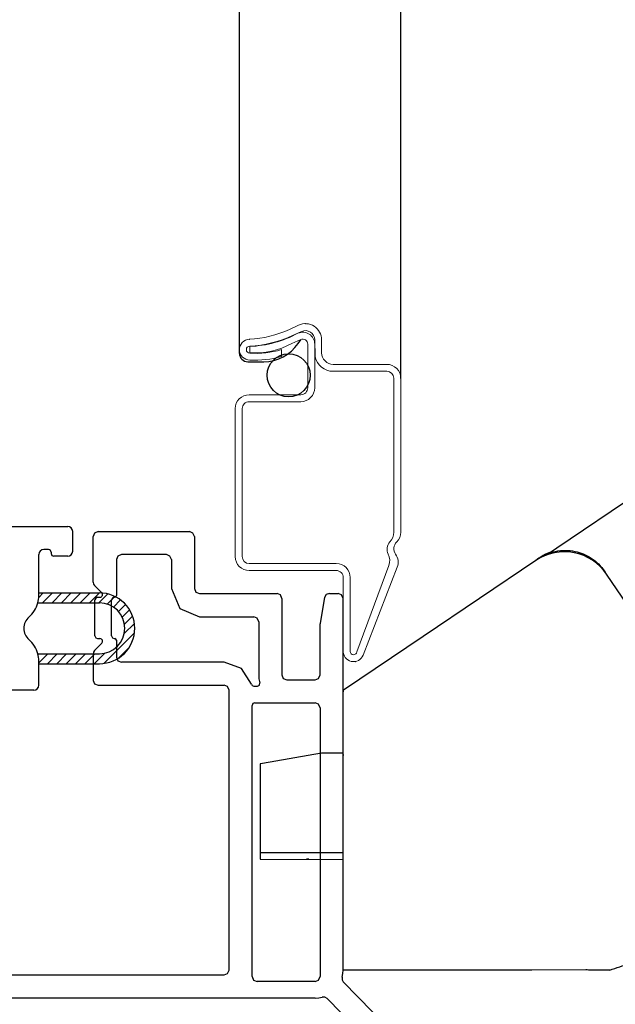
# Model space of a CAD drawing. Units: inches. Extents: x -23 to 201, y 96 to 180.
# Drawn here: x 69 to 71, y 117 to 120 of the extents above; entities that cross this region are included whole.
import ezdxf

# ---------------------------------------------------------------- set-up
doc = ezdxf.new("R2010")
doc.units = ezdxf.units.IN
doc.header["$MEASUREMENT"] = 0
doc.layers.get('0').update_dxf_attribs({"color": 251})
for name, color, linetype in [('Frame', 251, 'Continuous'), ('Sash', 5, 'Continuous'), ('Screen', 1, 'Continuous'), ('SillCAAWOperator', 251, 'Continuous')]:
    doc.layers.add(name, color=color, linetype=linetype)

# ---------------------------------------------------------------- blocks, each defined once
blk = doc.blocks.new('SillCAAWAssemblyWithFlange')
at = {"layer": 'Frame', "linetype": 'Continuous'}
for p, q in [((2.012999999999991, 2.456999999999994), (2.009, 2.446999999999989)), ((2.009, 2.308999999999997), (2.009, 2.446999999999989)), ((2.024000000000001, 2.461999999999989), (2.012999999999991, 2.456999999999994)), ((2.024000000000001, 2.461999999999989), (2.299999999999997, 2.461999999999989)), ((2.310000000000002, 2.456999999999994), (2.299999999999997, 2.461999999999989)), ((2.314999999999998, 2.446999999999989), (2.310000000000002, 2.456999999999994)), ((2.314999999999998, 2.446999999999989), (2.314999999999998, 2.288999999999987)), ((2.082999999999998, 2.386999999999986), (2.078999999999994, 2.376999999999995)), ((2.094000000000008, 2.391999999999996), (2.082999999999998, 2.386999999999986)), ((2.230000000000004, 2.391999999999996), (2.094000000000008, 2.391999999999996)), ((2.239999999999995, 2.386999999999986), (2.230000000000004, 2.391999999999996)), ((2.24499999999999, 2.376999999999995), (2.239999999999995, 2.386999999999986)), ((2.078999999999994, 2.376999999999995), (2.078999999999994, 2.267999999999986)), ((2.24499999999999, 2.376999999999995), (2.24499999999999, 2.288999999999987)), ((2.009, 2.308999999999997), (2.010000000000005, 2.302999999999997)), ((2.010000000000005, 2.302999999999997), (2.012999999999991, 2.297999999999988)), ((2.034999999999997, 2.275999999999996), (2.012999999999991, 2.297999999999988)), ((2.022000000000006, 2.262999999999991), (2.016999999999996, 2.259999999999991)), ((2.022000000000006, 2.262999999999991), (2.028999999999996, 2.262999999999991)), ((2.028999999999996, 2.262999999999991), (2.031999999999996, 2.262999999999991)), ((2.031999999999996, 2.262999999999991), (2.034000000000006, 2.263999999999996)), ((2.034000000000006, 2.263999999999996), (2.034999999999997, 2.265999999999991)), ((2.036000000000001, 2.273999999999987), (2.034999999999997, 2.275999999999996)), ((2.034999999999997, 2.265999999999991), (2.036999999999992, 2.267999999999986)), ((2.036999999999992, 2.271999999999991), (2.036000000000001, 2.273999999999987)), ((2.036999999999992, 2.269999999999996), (2.036999999999992, 2.271999999999991)), ((2.036999999999992, 2.267999999999986), (2.036999999999992, 2.269999999999996)), ((2.072000000000003, 2.262999999999991), (2.066999999999993, 2.259999999999991)), ((2.073999999999998, 2.262999999999991), (2.072000000000003, 2.262999999999991)), ((2.073999999999998, 2.262999999999991), (2.076999999999998, 2.263999999999996)), ((2.076999999999998, 2.263999999999996), (2.078999999999994, 2.267999999999986)), ((2.24499999999999, 2.288999999999987), (2.269999999999996, 2.228999999999985)), ((2.314999999999998, 2.288999999999987), (2.319000000000003, 2.277999999999992)), ((2.319000000000003, 2.277999999999992), (2.329999999999998, 2.273999999999987)), ((2.329999999999998, 2.273999999999987), (2.564000000000007, 2.273999999999987)), ((2.573999999999998, 2.269999999999996), (2.564000000000007, 2.273999999999987)), ((2.578999999999994, 2.258999999999986), (2.573999999999998, 2.269999999999996)), ((2.707000000000008, 2.261999999999986), (2.694000000000003, 2.184999999999988)), ((2.712000000000003, 2.270999999999987), (2.707000000000008, 2.261999999999986)), ((2.721999999999994, 2.273999999999987), (2.712000000000003, 2.270999999999987)), ((2.721999999999994, 2.273999999999987), (2.748999999999995, 2.273999999999987)), ((2.759, 2.269999999999996), (2.748999999999995, 2.273999999999987)), ((2.763999999999996, 2.258999999999986), (2.759, 2.269999999999996)), ((2.016999999999996, 2.259999999999991), (2.013999999999996, 2.254999999999995)), ((2.013999999999996, 2.145999999999987), (2.013999999999996, 2.254999999999995)), ((2.066999999999993, 2.259999999999991), (2.064000000000007, 2.254999999999995)), ((2.064000000000007, 2.145999999999987), (2.064000000000007, 2.254999999999995)), ((2.578999999999994, 2.258999999999986), (2.578999999999994, 2.028999999999996)), ((2.763999999999996, 1.136999999999986), (2.763999999999996, 2.258999999999986)), ((2.269999999999996, 2.228999999999985), (2.329999999999998, 2.203999999999994)), ((2.329999999999998, 2.203999999999994), (2.494, 2.203999999999994)), ((2.504000000000005, 2.199999999999989), (2.494, 2.203999999999994)), ((2.509, 2.188999999999993), (2.504000000000005, 2.199999999999989)), ((2.509, 2.188999999999993), (2.509, 2.028999999999996)), ((2.694000000000003, 2.184999999999988), (2.694000000000003, 2.183999999999997)), ((2.694000000000003, 2.183999999999997), (2.694000000000003, 2.182999999999993)), ((2.694000000000003, 2.028999999999996), (2.694000000000003, 2.182999999999993)), ((2.013999999999996, 2.145999999999987), (2.016999999999996, 2.139999999999986)), ((2.064000000000007, 2.145999999999987), (2.066999999999993, 2.139999999999986)), ((2.012999999999991, 2.10199999999999), (2.034999999999997, 2.123999999999995)), ((2.016999999999996, 2.139999999999986), (2.022000000000006, 2.137999999999991)), ((2.022000000000006, 2.137999999999991), (2.028999999999996, 2.137999999999991)), ((2.031999999999996, 2.136999999999986), (2.028999999999996, 2.137999999999991)), ((2.034000000000006, 2.135999999999996), (2.031999999999996, 2.136999999999986)), ((2.034999999999997, 2.134999999999991), (2.034000000000006, 2.135999999999996)), ((2.036999999999992, 2.132999999999996), (2.034999999999997, 2.134999999999991)), ((2.034999999999997, 2.123999999999995), (2.036000000000001, 2.125999999999991)), ((2.036000000000001, 2.125999999999991), (2.036999999999992, 2.127999999999986)), ((2.036999999999992, 2.129999999999995), (2.036999999999992, 2.132999999999996)), ((2.036999999999992, 2.127999999999986), (2.036999999999992, 2.129999999999995)), ((2.066999999999993, 2.139999999999986), (2.072000000000003, 2.137999999999991)), ((2.072000000000003, 2.137999999999991), (2.073999999999998, 2.137999999999991)), ((2.076999999999998, 2.135999999999996), (2.073999999999998, 2.137999999999991)), ((2.078999999999994, 2.132999999999996), (2.076999999999998, 2.135999999999996)), ((2.078999999999994, 2.132999999999996), (2.078999999999994, 2.081999999999994)), ((2.010000000000005, 2.096999999999994), (2.009, 2.090999999999994)), ((2.009, 2.090999999999994), (2.009, 2.011999999999986)), ((2.012999999999991, 2.10199999999999), (2.010000000000005, 2.096999999999994)), ((2.078999999999994, 2.081999999999994), (2.082999999999998, 2.070999999999998)), ((2.082999999999998, 2.070999999999998), (2.093999999999994, 2.066999999999993)), ((2.364999999999995, 2.066999999999993), (2.093999999999994, 2.066999999999993)), ((2.403999999999996, 2.066999999999993), (2.364999999999995, 2.066999999999993)), ((2.456999999999994, 2.047999999999988), (2.403999999999996, 2.066999999999993)), ((2.486999999999995, 2), (2.456999999999994, 2.047999999999988)), ((2.509, 2.028999999999996), (2.509, 2.016999999999996)), ((2.578999999999994, 2.028999999999996), (2.582999999999998, 2.017999999999986)), ((2.689000000000007, 2.017999999999986), (2.694000000000003, 2.028999999999996)), ((2.009, 2.011999999999986), (2.012999999999991, 2.000999999999991)), ((2.012999999999991, 2.000999999999991), (2.024000000000001, 1.996999999999986)), ((2.024000000000001, 1.996999999999986), (2.403999999999996, 1.996999999999986)), ((2.414000000000001, 1.992999999999995), (2.403999999999996, 1.996999999999986)), ((2.418999999999997, 1.981999999999999), (2.414000000000001, 1.992999999999995)), ((2.486999999999995, 2), (2.48899999999999, 1.995999999999995)), ((2.48899999999999, 1.995999999999995), (2.494, 1.994)), ((2.494, 1.994), (2.504999999999995, 1.994)), ((2.504999999999995, 1.994), (2.510999999999996, 1.996999999999986)), ((2.509, 2.016999999999996), (2.512, 2.003999999999991)), ((2.510999999999996, 1.996999999999986), (2.512, 2.003999999999991)), ((2.582999999999998, 2.017999999999986), (2.593999999999994, 2.013999999999996)), ((2.593999999999994, 2.013999999999996), (2.679000000000002, 2.013999999999996)), ((2.679000000000002, 2.013999999999996), (2.689000000000007, 2.017999999999986)), ((2.418999999999997, 1.136999999999986), (2.418999999999997, 1.981999999999999)), ((2.491, 1.941999999999993), (2.48899999999999, 1.935999999999993)), ((2.48899999999999, 1.11699999999999), (2.48899999999999, 1.935999999999993)), ((2.497, 1.943999999999988), (2.491, 1.941999999999993)), ((2.497, 1.943999999999988), (2.679000000000002, 1.943999999999988)), ((2.689000000000007, 1.939999999999998), (2.679000000000002, 1.943999999999988)), ((2.694000000000003, 1.928999999999988), (2.689000000000007, 1.939999999999998)), ((2.694000000000003, 1.928999999999988), (2.694000000000003, 1.11699999999999)), ((2.763499999999993, 1.787963999999988), (2.763499999999993, 1.786963999999998)), ((2.763499999999993, 1.786963999999998), (2.763499999999993, 1.785963999999993)), ((2.763499999999993, 1.785963999999993), (2.763499999999993, 1.784963999999988)), ((2.414000000000001, 1.125999999999991), (2.418999999999997, 1.136999999999986)), ((2.762999999999991, 1.125999999999991), (2.763999999999996, 1.136999999999986)), ((1.090999999999994, 1.121999999999986), (2.403999999999996, 1.121999999999986)), ((2.403999999999996, 1.121999999999986), (2.414000000000001, 1.125999999999991)), ((2.48899999999999, 1.11699999999999), (2.492999999999995, 1.105999999999995)), ((2.492999999999995, 1.105999999999995), (2.504000000000005, 1.10199999999999)), ((2.679000000000002, 1.10199999999999), (2.504000000000005, 1.10199999999999)), ((2.679000000000002, 1.10199999999999), (2.689000000000007, 1.105999999999995)), ((2.689000000000007, 1.105999999999995), (2.694000000000003, 1.11699999999999)), ((2.760999999999996, 1.114999999999995), (2.762999999999991, 1.125999999999991)), ((2.760999999999996, 1.114999999999995), (2.760999999999996, 1.106999999999999)), ((2.760999999999996, 1.106999999999999), (2.763999999999996, 1.100999999999999)), ((2.763999999999996, 1.100999999999999), (2.947000000000003, 0.914999999999992)), ((2.679000000000002, 1.051999999999992), (1.161000000000001, 1.051999999999992)), ((2.679000000000002, 1.051999999999992), (2.689999999999998, 1.052999999999997)), ((2.689999999999998, 1.052999999999997), (2.700000000000003, 1.054999999999993)), ((2.707999999999998, 1.054999999999993), (2.700000000000003, 1.054999999999993)), ((2.714999999999989, 1.050999999999988), (2.707999999999998, 1.054999999999993)), ((2.714999999999989, 1.050999999999988), (2.876999999999995, 0.8859999999999957))]:
    blk.add_line(p, q, dxfattribs=at)
at = {"layer": 'Sash', "linetype": 'Continuous'}
for p, q in [((0.6704109272818073, 2.477000000006655), (1.931915728203592, 2.477000000000487)), ((1.946915728203521, 2.402000000003483), (1.946915728203521, 2.462000000000003)), ((1.844415683073763, 2.275999999999954), (1.844415683073763, 2.392000000003463)), ((1.873915728203514, 2.407000000003478), (1.859415683073763, 2.407000000003478)), ((1.881915728203509, 2.399000000003468), (1.881915728203509, 2.395000000003478)), ((1.931915728203521, 2.387000000003468), (1.889915728203505, 2.387000000003468)), ((1.844254891745067, 2.262313693838792), (1.857941197906243, 2.275999999999954)), ((1.844415683073763, 2.267486577865952), (1.844415683073763, 2.275999999999954)), ((1.844415683073763, 2.275999999999954), (2.027540728204954, 2.275999999999954)), ((1.856225469153728, 2.245999999999967), (1.886225469153715, 2.275999999999954)), ((1.884509740401185, 2.245999999999967), (1.914509740401172, 2.275999999999954)), ((1.912794011648643, 2.245999999999967), (1.94279401164863, 2.275999999999954)), ((1.9410782828961, 2.245999999999967), (1.971078282896087, 2.275999999999954)), ((1.969362554143558, 2.245999999999967), (1.999362554143559, 2.275999999999954)), ((1.997646825391016, 2.245999999999967), (2.027645907505175, 2.275999082114097)), ((2.025931096638473, 2.245999999999967), (2.05288029387286, 2.272949197234325)), ((2.05065505569921, 2.242439687813231), (2.073719552860425, 2.265504184974432)), ((1.841655132072475, 2.245999999999967), (2.027540728204954, 2.245999999999967)), ((2.069823591909739, 2.233323952776288), (2.091353433378046, 2.254853794244596)), ((2.084988411706007, 2.220204501325085), (2.106226952178318, 2.241443041797396)), ((2.096388470069769, 2.203320288441404), (2.118423767902996, 2.225355586274617)), ((2.103330801835511, 2.181978348959689), (2.127714698647026, 2.206362245771189)), ((2.102723665674205, 2.153086941550924), (2.133405901280057, 2.183769177156748)), ((2.041028590566441, 2.063107595195689), (2.133558133010666, 2.1556371376399)), ((1.841655132072475, 2.092250000002821), (2.027540728204954, 2.092250000002849)), ((1.842100447301263, 2.090453621910186), (1.84389682539387, 2.092250000002821)), ((1.844415683073763, 2.064484586435242), (1.872181096641341, 2.092250000002821)), ((1.870465367888812, 2.06225000000282), (1.900465367888813, 2.092250000002821)), ((1.89874963913627, 2.06225000000282), (1.928749639136271, 2.092250000002821)), ((1.927033910383727, 2.06225000000282), (1.957033910383743, 2.092250000002835)), ((1.955318181631185, 2.06225000000282), (1.985318181631214, 2.092250000002835)), ((1.983602452878657, 2.06225000000282), (2.013602452878672, 2.092250000002835)), ((2.011886724126114, 2.06225000000282), (2.043578786655431, 2.093942062532136)), ((2.085606641039007, 2.079401374420797), (2.117264353785558, 2.111059087167348)), ((1.844415683073763, 2.06225000000282), (1.844415683073763, 2.070763422136849)), ((1.844415683073763, 1.997000000002828), (1.844415683073763, 2.06225000000282)), ((1.844415683073763, 2.06225000000282), (2.027540728204954, 2.06225000000282)), ((1.829415683073762, 1.982000000002841), (1.644415683073746, 1.982000000002841))]:
    blk.add_line(p, q, dxfattribs=at)
for centre, radius, start, end in [((1.931915728203521, 2.462000000000003), 0.01500000000001833, 0, 89.99999999851323), ((1.859415683073763, 2.392000000003463), 0.01500000000000945, 90, 180), ((1.873915728203514, 2.399000000003468), 0.008000000000009777, 0, 90), ((1.889915728203505, 2.395000000003478), 0.008000000000002672, 180, 270), ((1.931915728203521, 2.402000000003483), 0.01499999999999879, 270, 0), ((1.759415683073769, 2.267486577865967), 0.0849999999999902, 345.3577269598427, 0), ((2.027540728204954, 2.169125000001401), 0.1068749999985599, 0, 90), ((1.759415683073769, 2.267486577865967), 0.08500000000000763, 310.8322170274485, 345.3577269598427), ((2.027540728204954, 2.169125000001401), 0.0768749999985694, 270, 90), ((1.844415683073763, 2.169125000001401), 0.04500000000000524, 130.8322170274635, 229.1677829725298), ((2.027540728204954, 2.169125000001401), 0.1068749999985599, 270, 0), ((1.759415683073769, 2.070763422136821), 0.08500000000002071, 14.64227304015055, 49.16778297255467), ((1.759415683073769, 2.070763422136821), 0.08500000000001616, 0, 14.64227304015055), ((1.829415683073762, 1.997000000002828), 0.01500000000000057, 270, 0)]:
    blk.add_arc(centre, radius, start, end, dxfattribs=at)
at = {"layer": 'Screen', "color": 1}
for p, q in [((2.450405432386948, 2.999575161730789), (2.450405432386948, 5.119638671334732)), ((2.937765309865757, 2.924140783626729), (2.937765309865756, 5.119638671334732)), ((2.627699513656419, 3.029210286250478), (2.635756306840944, 3.041039762132774)), ((2.475405432386947, 2.974575161730789), (2.524385505416293, 2.974575161730789))]:
    blk.add_line(p, q, dxfattribs=at)
at = {"layer": 'Screen', "color": 1, "linetype": 'Continuous', "lineweight": 15}
for p, q in [((2.601865153622786, 3.07222062044027), (2.629057309865761, 3.084902112291979)), ((2.610740137119333, 3.053188156912495), (2.637937309865766, 3.065867112291977)), ((2.635756306840943, 3.041401090798018), (2.608356749374853, 3.029201083871734)), ((2.678854309865738, 2.990533033906611), (2.677771309865758, 3.040499112291994)), ((2.698771309865759, 3.040499112291987), (2.698770309865765, 3.001498112291979)), ((2.481543579853806, 3.020565592090745), (2.48163289787469, 3.001314923899383)), ((2.57711695660511, 3.011071028879782), (2.57711695660511, 2.990071028879782)), ((2.656856749377365, 3.027871286058628), (2.656856749377365, 2.895702083866127)), ((2.677852749374836, 2.895702083871726), (2.677852749374832, 3.027698083871743)), ((2.733770309865765, 2.966498112291979), (2.895765309865755, 2.966502112291972)), ((2.733770309865765, 2.945498112291978), (2.895765309865755, 2.945498112291994)), ((2.916765309865756, 2.92450211229171), (2.916765309865756, 2.459171603589163)), ((2.937765309865757, 2.924502112291973), (2.937784245556653, 2.459857480005149)), ((2.479858266105367, 2.874701908933365), (2.635856749378089, 2.874701908933365)), ((2.43785620555321, 2.832692221162335), (2.437871690831741, 2.385723544905408)), ((2.458857997638475, 2.832692948771713), (2.458873482917006, 2.385724272452699)), ((2.47985867915024, 2.853701908937244), (2.635852749375204, 2.853701908937244)), ((2.74299999990572, 2.364724999999985), (2.479873482904406, 2.364724999999985)), ((2.804955667089086, 2.098295159584603), (2.901955714012306, 2.359018927944688)), ((2.823892691931135, 2.088358096871967), (2.926949230352772, 2.353530307284516)), ((2.742999999999999, 2.343724999999986), (2.479871690806537, 2.343724999999986)), ((2.763999999999996, 2.101489613061509), (2.763999999999996, 2.322724999999985)), ((2.784999999905629, 2.099444207648051), (2.784999999905718, 2.322724999999985))]:
    blk.add_line(p, q, dxfattribs=at)
at = {"layer": 'Screen', "color": 1}
blk.add_circle((2.599137346814928, 2.93347954368854), 0.065, dxfattribs=at)
at = {"layer": 'Screen', "color": 1, "linetype": 'Continuous', "lineweight": 15}
for centre, radius, start, end in [((2.466627309865761, 3.362239112291998), 0.3200000000000001, 272.4999999999996, 294.9999999999993), ((2.64185274944364, 3.02769585821432), 0.03600000000000133, 0.003542243806490376, 113.9912895758502), ((2.649771309985159, 3.040495691595713), 0.04900000000000151, 0.003999825704109191, 115.0073610859429), ((2.649771311094845, 3.040490815972182), 0.02799999999999801, 0.01697657563084496, 115.0015576791375), ((2.481897818754884, 3.011071028879782), 0.03150000000000321, 92.38766034346514, 270.1318551863977), ((2.466624893528692, 3.362237985524014), 0.3410000000000007, 272.5022202982189, 295.000447971978), ((2.467292911910285, 3.357566973633556), 0.337302553649689, 272.4214054137197, 298.3021520330212), ((2.641857749377348, 3.027698083866139), 0.01500000000000501, 0.6615983443798145, 114.0016427642779), ((2.481843812880989, 3.0110673514788), 0.0105010011173782, 91.80907364652386, 270.6902121584706), ((2.494812663120047, 3.243302190036085), 0.242345916376236, 266.882482399162, 297.9383168532427), ((2.502727860978613, 3.248721876281295), 0.249021410362212, 265.2184766465218, 287.3810819067635), ((2.498156154390028, 3.269243650209957), 0.2901243884729636, 266.8018465120384, 285.792952554305), ((2.733770309865765, 3.001498112291979), 0.05600000000000183, 191.2917515968069, 270), ((2.733770309865765, 3.001498112291979), 0.03500000000000103, 180, 270), ((2.895765309865755, 2.924502112291973), 0.04200000000000137, 359.9999999999992, 90.00000000000001), ((2.895765310246706, 2.924498112291995), 0.02100000000000058, 0.01091348109844739, 90.00000103937923), ((2.635852749375207, 2.895701908937238), 0.04199999999999249, 269.9999999999924, 0.00023864304553813), ((2.635856749378103, 2.895701908933355), 0.02099999999999191, 269.9999999999587, 0.0004772814045203545), ((2.479858266105477, 2.832699847688702), 0.04200206124466277, 90.00000000015125, 180.0104034840803), ((2.479858679150485, 2.832701225794119), 0.02100068314312731, 90.00000000067013, 180.0225820493451), ((2.874765309865754, 2.459171603589163), 0.04200000000000094, 316.1974087303955, 359.9999999999992), ((2.895784245591528, 2.459855768376603), 0.04200000000000204, 315.1662570642427, 0.002334978376534759), ((2.928176892136808, 2.407947100490756), 0.03200504603320015, 136.1974087303995, 207.5972880548346), ((2.946418755371912, 2.409514264866321), 0.02940112433551067, 135.1662570642471, 214.8196315286553), ((2.479871690806537, 2.385724999999986), 0.04200000000000137, 180.0019850185288, 270), ((2.479873482904406, 2.385724999999986), 0.0210000000000008, 180.0019850185228, 270), ((2.8625917326852, 2.37366396034749), 0.04200000000000065, 339.5927131435538, 27.59728805483582), ((2.887801744262134, 2.368744587838767), 0.04200000000000027, 338.7618804987728, 34.81963152865778), ((2.74299999990572, 2.322724999999985), 0.04200000000000115, 359.9999999999992, 90.00000000000001), ((2.742999999999999, 2.322724999999985), 0.02100000000000057, 359.9999999999992, 90.00000000000001), ((2.794946740906685, 2.099486644606254), 0.03101149231146756, 176.2968057785926, 338.9702667051748), ((2.794997136670428, 2.099204924334782), 0.009999999999999402, 178.6288767400617, 354.7802145391302)]:
    blk.add_arc(centre, radius, start, end, dxfattribs=at)
at = {"layer": 'Screen', "color": 1}
for centre, radius, start, end in [((2.524385505416293, 3.099575161730789), 0.125, 270, 325.7420923421418), ((2.475405432386947, 2.999575161730789), 0.025, 180, 270)]:
    blk.add_arc(centre, radius, start, end, dxfattribs=at)
at = {"layer": 'Screen', "color": 1, "linetype": 'Continuous', "lineweight": 0}
for p in [(2.649771309985159, 3.089495691599542), (2.480585513822668, 3.042543681385806), (2.450405432386951, 3.010378496676357), (2.800855649467671, 2.068685796378422)]:
    blk.add_point(p, dxfattribs=at)
blk = doc.blocks.new('SillCAAWOperator')
at = {"layer": 'SillCAAWOperator', "linetype": 'Continuous'}
for p, q in [((4.027500778909626, 2.66761970000001), (4.323645718909627, 2.867367800000011)), ((4.001803088909628, 2.650286400000011), (4.027500778909626, 2.66761970000001)), ((3.963795818909627, 2.629041700000011), (3.623698248909629, 2.399646600000011)), ((3.973581708909627, 2.63564160000001), (3.963795818909627, 2.629041700000011)), ((3.977082808909624, 2.637997500000011), (3.974514758909627, 2.636265400000012)), ((4.177818248909627, 2.587439100000012), (4.172165008909626, 2.596138500000011)), ((4.728243628909627, 1.771393830000012), (4.177818248909627, 2.587439100000012)), ((3.623698248909629, 2.399646600000011), (3.382775184309625, 2.23714319000001)), ((3.316874841909627, 2.047023290000011), (3.138470348909628, 2.015664700000011)), ((3.381874832509627, 2.04698833000001), (3.316874841909627, 2.047023290000011)), ((3.138470348909628, 2.015664700000011), (3.131857248909629, 2.014502330000011)), ((3.382455301209628, 1.915988020000011), (3.382453835709625, 1.951011810000011)), ((3.382477228909625, 1.39200000000001), (3.382490262309627, 1.918640290000011)), ((3.131718558909629, 1.756436880000011), (3.131713178909627, 1.746436880000012)), ((3.131716598909627, 1.756437270000012), (3.131716598909627, 1.756437010000011)), ((3.131713178909627, 1.746436880000012), (3.131702428909627, 1.726436890000011)), ((3.131702428909627, 1.726436890000011), (3.381003730909629, 1.726302800000012)), ((3.381713146509628, 1.746302420000012), (3.131713178909627, 1.746436880000012)), ((3.381003714209629, 1.726302800000012), (3.381702410709625, 1.726302430000011)), ((3.952418068909627, 1.392010074700011), (3.382477228909625, 1.39200000000001)), ((3.382477228909625, 1.39200000000001), (3.382477228909625, 1.39200000000001)), ((3.382477228909625, 1.39200000000001), (3.382477228909625, 1.39200000000001)), ((3.382477228909625, 1.39200000000001), (3.382477228909625, 1.39200000000001)), ((3.382477228909625, 1.39200000000001), (3.382477228909625, 1.39200000000001)), ((3.382477228909625, 1.39200000000001), (3.382477228909625, 1.39200000000001)), ((3.382477228909625, 1.39200000000001), (3.382477228909625, 1.39200000000001)), ((3.382477228909625, 1.39200000000001), (3.382477228909625, 1.39200000000001)), ((3.382477228909625, 1.39200000000001), (3.382477228909625, 1.39200000000001)), ((4.114958338909627, 1.392079755000012), (3.952418068909627, 1.392010074300011))]:
    blk.add_line(p, q, dxfattribs=at)
for points in [[(4.004949848909628, 2.65256260000001), (4.004967408909623, 2.652569400000011), (4.004984978909629, 2.652576200000011), (4.005002548909626, 2.652582900000011), (4.005020118909627, 2.652589700000011), (4.005037698909628, 2.65259650000001), (4.005055268909625, 2.65260320000001), (4.005072848909627, 2.652610000000012), (4.005090428909628, 2.652616800000011), (4.005108008909627, 2.652623500000011), (4.005125598909629, 2.652630300000011), (4.005143178909627, 2.652637000000011), (4.005160768909625, 2.65264380000001), (4.005178358909628, 2.652650500000011), (4.005195948909627, 2.65265730000001), (4.005213538909629, 2.65266400000001), (4.005231128909628, 2.652670800000012), (4.005248718909627, 2.65267750000001), (4.00526632890963, 2.652684300000011), (4.005283968909627, 2.652691000000011), (4.005301528909627, 2.652697700000012), (4.005318988909625, 2.652704400000012), (4.00533673890963, 2.652711200000011), (4.005354908909627, 2.652718200000011), (4.005371958909627, 2.652724700000011), (4.005387378909627, 2.652730600000011), (4.005407178909627, 2.652738100000011, -7.49015999983e-05), (4.005437698909628, 2.652749800000011), (4.005477658909629, 2.652765000000011)], [(3.984688378909627, 2.64277800000001), (3.984504338909626, 2.642670100000011, 0.0003760390000005), (3.984319938909628, 2.642561700000011, 0.0003723411999991), (3.984135158909627, 2.642452600000011, 0.0003716769000001), (3.983950018909627, 2.642343000000011, 0.000374598900001), (3.983764518909627, 2.642232800000011, 0.0003761309999988), (3.983578658909628, 2.642122000000011, 0.0003773961999995), (3.983392448909629, 2.642010600000011, 0.0003783926000018), (3.983205898909627, 2.641898600000012, 0.0003800948999971), (3.983018998909628, 2.64178600000001, 0.0003812463999992), (3.98283176890963, 2.641672800000011, 0.0003828560000003), (3.982644198909628, 2.641559000000011, 0.0003839882000026), (3.982456308909625, 2.64144460000001, 0.0003856398999969), (3.982268098909628, 2.641329600000011, 0.0003867961000021), (3.982079568909629, 2.64121400000001, 0.0003884537000004), (3.981890728909629, 2.64109780000001, 0.0003896259000006), (3.981701588909627, 2.640981100000011, 0.0003913058999985), (3.981512138909625, 2.640863700000011, 0.0003924860000012), (3.981322388909628, 2.640745700000011, 0.0003941576999977), (3.981132358909629, 2.640627200000011, 0.0003953841999984), (3.980942038909628, 2.640508000000011, 0.0003971508000025), (3.980751428909627, 2.640388200000011, 0.0003982830000014), (3.980560548909625, 2.640267800000011, 0.0003997811), (3.980369398909627, 2.640146800000011, 0.0004013213999964), (3.980177978909627, 2.640025300000012, 0.0004038211000017), (3.979986268909627, 2.63990310000001, 0.0004039999999995), (3.979794358909629, 2.639780300000011, 0.000403131800001), (3.979602268909626, 2.63965700000001, 0.0004080937999983), (3.979409728909626, 2.639532900000011, 0.0004185601999994), (3.979216648909627, 2.639408000000012, 0.0004073874000019), (3.979024128909628, 2.639283100000009, 0.0003809698000012), (3.978832538909625, 2.639158300000011, 0.0004234839999999), (3.978637598909624, 2.639030800000011, 0.0005093957999975), (3.978437858909625, 2.638899700000012, 0.0003848721000007), (3.97825018890963, 2.638776200000009, 0.000126065), (3.978080408909626, 2.638664200000012, 0.0005510732000028), (3.977861918909628, 2.63851910000001, 0.0009550630000001), (3.977524808909628, 2.638293700000011, 0.0004644622999982), (3.977082988909629, 2.637997500000011)], [(3.381873077309627, 2.046988940000011), (3.381873095109629, 2.046990580000012, -0.0002581409998252), (3.38187311470963, 2.046992220000011, -0.0002578572999653), (3.381873135909625, 2.04699387000001, -0.0002576733001046), (3.381873158809629, 2.046995510000011, -0.0002576218999659), (3.381873183509625, 2.046997160000011, -0.0002575158001059), (3.381873209809629, 2.046998800000011, -0.0002574077999648), (3.38187323790963, 2.047000450000011, -0.0002572760999473), (3.381873267609627, 2.047002100000011, -0.0002571688999651), (3.381873299109628, 2.047003750000011, -0.000257059899966), (3.381873332309627, 2.04700540000001, -0.0002569959999488), (3.381873367209628, 2.04700705000001, -0.0002568186002431), (3.381873403909627, 2.047008700000012, -0.0002565850999641), (3.381873442309629, 2.047010350000011, -0.0002566423999473), (3.381873482509629, 2.047012000000011, -0.0002569990999651), (3.381873524209627, 2.047013650000011, -0.000256230000086), (3.381873567909629, 2.047015310000011, -0.0002545599999665), (3.381873613009627, 2.047016960000011, -0.0002566458998129), (3.381873660009627, 2.04701862000001, -0.0002617509000856), (3.381873708909627, 2.047020280000011, -0.0002541652999645), (3.381873759209629, 2.04702193000001, -0.0002371987000958), (3.381873810909628, 2.047023570000011, -0.0002617263000697), (3.381873865309628, 2.047025250000011, -0.0003118973998807), (3.381873923109626, 2.047026960000011, -0.0002365120998859), (3.381873978509627, 2.04702856000001, -8.09728999995e-05), (3.381874029209626, 2.04703002000001, -0.0003336028002015), (3.381874098309626, 2.047031880000011, -0.0005734971000469), (3.381874209909629, 2.047034760000011, -0.0002799974000161), (3.381874359009625, 2.047038540000011)], [(3.381874967009625, 2.04703831000001), (3.381875928309629, 2.047101230000011, -0.0075097489999128), (3.381878749509628, 2.047164490000011, -0.0073568997999595), (3.381883502209628, 2.04722812000001, -0.0073041817000194), (3.381890144509625, 2.047292080000011, -0.0073777030000291), (3.381898796809629, 2.047356360000011, -0.0073862780000048), (3.381909408809627, 2.047420940000011, -0.0073750750999227), (3.381922090709629, 2.04748581000001, -0.0073407577000309), (3.381936789009628, 2.04755095000001, -0.0073240781000353), (3.381953618209625, 2.047616350000011, -0.0072748840000873), (3.381972521109627, 2.047681970000012, -0.0072355936998536), (3.381993611709628, 2.04774780000001, -0.0071638154001145), (3.382016827009625, 2.047813830000011, -0.0071020977999298), (3.382042281209628, 2.047880030000011, -0.0070209926000791), (3.382069914309628, 2.047946380000011, -0.0069603834000095), (3.382099842709624, 2.048012870000011, -0.0068401879998815), (3.382131973609627, 2.04807945000001, -0.0067089740000073), (3.382166412709627, 2.04814609000001, -0.0066596780000003), (3.382203176709627, 2.04821286000001, -0.0067011162000408), (3.382242409509625, 2.04827976000001, -0.0063758963999686), (3.382283675609627, 2.04834642000001, -0.0058388889999644), (3.382326963209628, 2.04841267000001, -0.0063571576000662), (3.382373599909627, 2.048479940000011, -0.0074640187000212), (3.382424180509627, 2.048548690000011, -0.0054664316000292), (3.382473055909628, 2.048613210000012, -0.0017388515999775), (3.382518417009627, 2.048671530000011, -0.0076358169001405), (3.382582124309628, 2.048746040000012, -0.0125852199999395), (3.382687307009629, 2.048860250000011, -0.0058285689999725), (3.382829288309626, 2.04900949000001)], [(3.131702458909625, 1.726437390000012), (3.131702358909628, 1.726437390000012), (3.131702268909627, 1.726437390000012), (3.13170217890963, 1.726437390000012), (3.131702078909629, 1.726437390000012), (3.131701988909625, 1.726437390000012), (3.131701898909629, 1.726437390000012), (3.131701808909628, 1.726437390000012), (3.131701708909627, 1.726437390000012), (3.131701618909627, 1.726437390000012), (3.131701528909626, 1.726437390000012), (3.131701428909629, 1.726437390000012), (3.131701338909628, 1.726437390000012), (3.131701238909627, 1.726437390000012), (3.131701148909627, 1.726437390000012), (3.131701068909627, 1.726437390000012, 0.9999999999999998), (3.131700968909627, 1.726437390000012), (3.131700808909627, 1.726437390000012), (3.131700588909627, 1.726437390000012)]]:
    blk.add_lwpolyline(points, format="xyb", dxfattribs=at)
for points in [[(3.131846638909625, 1.994502090000012), (3.131842368909627, 1.98656660000001), (3.131838088909628, 1.978631110000011), (3.131833818909627, 1.97069561000001), (3.131829548909628, 1.96276011000001), (3.131825268909627, 1.954824620000011), (3.131820998909628, 1.94688912000001), (3.13181672890963, 1.93895362000001), (3.131812458909625, 1.931018120000011), (3.131808178909627, 1.923082640000011), (3.131803908909628, 1.91514713000001), (3.13179963890963, 1.907211560000011), (3.131795368909624, 1.89927612000001), (3.131791098909626, 1.89134088000001), (3.131786818909628, 1.883405120000011), (3.131782548909626, 1.875468590000011), (3.131778278909628, 1.86753411000001), (3.131774008909626, 1.859602680000011), (3.131769738909628, 1.851663110000011), (3.131765458909629, 1.843711530000011), (3.131761188909628, 1.835792100000011), (3.131756958909627, 1.82792001000001), (3.131752648909628, 1.819921080000011), (3.131748248909627, 1.811735300000011), (3.131744108909629, 1.804050070000011), (3.131740368909628, 1.797102150000011), (3.131735568909626, 1.788179050000011), (3.131728168909628, 1.77443544000001), (3.131718488909627, 1.756437010000011)], [(3.131857328909628, 2.014502150000011), (3.131856958909627, 2.013835480000012), (3.131856598909671, 2.013168809999971), (3.131856238909726, 2.012502139999791), (3.131855868909543, 2.01183546999996), (3.131855508909712, 2.011168799999861), (3.131855148909657, 2.010502129999971), (3.131854788909709, 2.009835459999781), (3.131854428909651, 2.00916878999978), (3.131854068909706, 2.008502119999971), (3.131853708909651, 2.007835449999861), (3.131853348909703, 2.00716877999997), (3.131852988909646, 2.006502109999781), (3.131852638909598, 2.005835469999871), (3.131852278909541, 2.005168779999751), (3.131851918909593, 2.00450202000019), (3.131851568909432, 2.003835439999911), (3.131851208909711, 2.003169110000131), (3.131850858909547, 2.002502100000271), (3.13185049890972, 2.001834090000271), (3.131850148909553, 2.001168769999801), (3.13184979890973, 2.000507430000031), (3.131849438909789, 1.999835430000011), (3.1318490789095, 1.999147740000051), (3.131848738909571, 1.998502100000101), (3.13184842890967, 1.9979184000006), (3.131848038909698, 1.9971687600001), (3.131847428909555, 1.996014150000061), (3.131846638909625, 1.994502090000012)]]:
    blk.add_lwpolyline(points, dxfattribs=at)
for centre, radius, start, end in [((4.050005728909627, 2.501229200000012), 0.1541693499999978, 33.99977499999915, 123.9997800000014), ((4.058204968909628, 2.52383330000001), 0.1399997599999989, 110.9317599999995, 123.9997999999993)]:
    blk.add_arc(centre, radius, start, end, dxfattribs=at)
for points in [[(3.973581698909629, 2.635641700000011), (3.997460227553118, 2.648543172305787), (4.023455240077286, 2.656634836016842), (4.052809831833978, 2.659612398695316), (4.08228349894529, 2.65652097214884), (4.107465795564792, 2.648759401725302), (4.130892950722074, 2.636532555430842), (4.153554772743789, 2.618437452371273), (4.172164958909629, 2.596138500000011)], [(4.004949848909628, 2.65256260000001), (4.00485280312947, 2.652524502431408), (4.003948321582452, 2.652167768476609), (4.002411207958743, 2.651545136262111), (3.999383626902965, 2.650262305929941), (3.995619032332704, 2.64855110315739), (3.990017698680208, 2.64574498353655), (3.983768573414575, 2.642235019195239), (3.977082988909629, 2.637997500000011)], [(4.005480938909627, 2.65276720000001), (4.005214921409628, 2.652664825000009), (4.004949848909628, 2.65256260000001)], [(3.382699996209627, 2.225732470000011), (3.382705216835795, 2.227278882631205), (3.382710469198549, 2.228715912682228), (3.382715750617133, 2.230042776960653), (3.382721058410794, 2.231258692274064), (3.382726389898767, 2.23236287543004), (3.382731742400299, 2.233354543236162), (3.382737113234625, 2.23423291250001), (3.382742499720997, 2.234997200029165), (3.382747899178649, 2.235646622631206), (3.382753308926826, 2.236180397113715), (3.382758726284773, 2.236597740284266), (3.382764148571727, 2.236897868950448), (3.38276957310693, 2.237079999919834), (3.382774997209626, 2.237143350000011)], [(3.382490365909628, 1.918640370000011), (3.382494394535612, 1.966091175476027), (3.382504475889319, 2.012706105407023), (3.382511951768837, 2.035949425623338), (3.382521069712055, 2.058723344850952), (3.382531932984974, 2.080990405084597), (3.382544468402041, 2.10252490743555), (3.382558698027498, 2.123274026546188), (3.382574671857529, 2.142982785616901), (3.382592223253286, 2.161217932191871), (3.382611435233823, 2.178029428049403), (3.382653044261314, 2.205804853589889), (3.382699996209627, 2.225732470000011)], [(3.278218038909628, 1.726358140000011), (3.27819636210285, 1.726358150970753), (3.278125895562471, 1.726358188329813), (3.278007076646884, 1.726358251824369), (3.27784034271448, 1.726358341201601), (3.277626131123653, 1.726358456208681), (3.277364879232798, 1.726358596592785), (3.27705702440031, 1.726358762101093), (3.276703003984579, 1.72635895248078), (3.276303255344, 1.726359167479027), (3.275858215836965, 1.726359406843001), (3.275368322821872, 1.726359670319887), (3.274834013657102, 1.726359957656861), (3.274255725701063, 1.726360268601093), (3.273690699070421, 1.726360572367083), (3.273090556395603, 1.726360894966579), (3.272456369356962, 1.726361235822967), (3.271789209634853, 1.72636159435965), (3.271090148909625, 1.726361970000012)], [(3.27820560890963, 1.72635813000001), (3.278204142659628, 1.726330026250011), (3.278202548909629, 1.726301810000011)], [(4.187546238909629, 1.39205275070001), (4.247063861409625, 1.41168401346251), (4.305987828909628, 1.431120387000011)], [(4.187546238909629, 1.39205275070001), (4.181499972783623, 1.392037564116304), (4.171494609199558, 1.392030242702047), (4.164035667963429, 1.392026928749258), (4.156228429666061, 1.39202413408813), (4.151064916518247, 1.392022546840868), (4.145808665486641, 1.392021122529817), (4.130586388825053, 1.392025978356388), (4.114958248909627, 1.392079769700011)]]:
    blk.add_spline(points, degree=3, dxfattribs=at)

msp = doc.modelspace()

# ---------------------------------------------------------------- block references
for name, p in [('SillCAAWAssemblyWithFlange', (67.25052109433707, 115.5312729950377)), ('SillCAAWOperator', (66.63204386542745, 115.2762729950377))]:
    msp.add_blockref(name, p)

doc.saveas('drawing.dxf')
